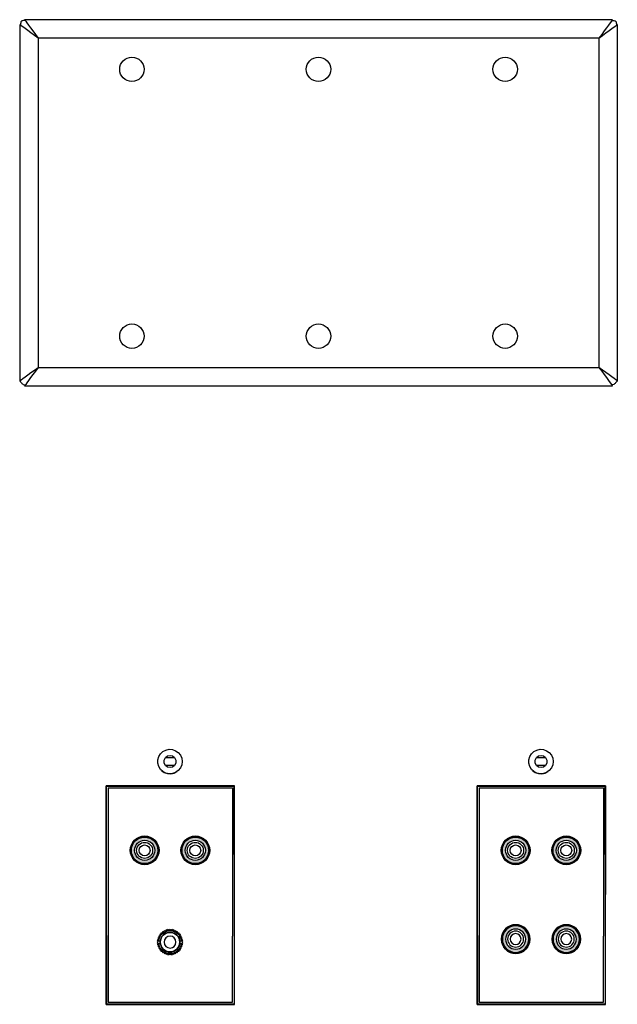
# Model space of a CAD drawing. Units: inches. Extents: x 2 to 143, y -140 to -107.
# Drawn here: x 20 to 27, y -119 to -107 of the extents above; entities that cross this region are included whole.
import ezdxf

# ---------------------------------------------------------------- set-up
doc = ezdxf.new("R2010")
doc.units = ezdxf.units.IN
doc.header["$MEASUREMENT"] = 0
doc.layers.add('7', color=7, linetype='Continuous')

# ---------------------------------------------------------------- blocks, each defined once
blk = doc.blocks.new('RCA-L')
h = blk.add_hatch(color=256)
edge = h.paths.add_edge_path(flags=16)
edge.add_arc((0, 0), 0.124, 0, 360)
edge = h.paths.add_edge_path()
edge.add_arc((0, 0), 0.163, 0, 360)
for radius in [0.177, 0.163, 0.163, 0.163, 0.124, 0.124, 0.124, 0.0984, 0.0984, 0.0984, 0.0669, 0.0669, 0.0669]:
    blk.add_circle((0, 0), radius)
blk = doc.blocks.new('RCA-R')
h = blk.add_hatch(color=1)
edge = h.paths.add_edge_path(flags=16)
edge.add_arc((0, 0), 0.124, 0, 360)
edge = h.paths.add_edge_path()
edge.add_arc((0, 0), 0.163, 0, 360)
for radius in [0.177, 0.163, 0.163, 0.163, 0.124, 0.124, 0.124, 0.0984, 0.0984, 0.0984, 0.0669, 0.0669, 0.0669]:
    blk.add_circle((0, 0), radius)
blk = doc.blocks.new('3.5MM JACK')
at = {"ltscale": 0.5}
for p, q in [((-0.149, 0.016), (-0.119, 0.016)), ((0.119, 0.016), (0.149, 0.016)), ((-0.149, -0.016), (-0.119, -0.016)), ((0.119, -0.016), (0.149, -0.016))]:
    blk.add_line(p, q, dxfattribs=at)
blk.add_lwpolyline([(0.135, 0.056), (0.15, 0.049), (0.142, 0.034), (0.156, 0.025), (0.146, 0.011), (0.157, 0), (0.146, -0.011), (0.156, -0.025), (0.142, -0.034), (0.15, -0.049), (0.135, -0.056), (0.14, -0.071), (0.125, -0.077), (0.127, -0.093), (0.111, -0.095), (0.111, -0.111), (0.095, -0.111), (0.093, -0.127), (0.077, -0.125), (0.071, -0.14), (0.056, -0.135), (0.049, -0.15), (0.034, -0.142), (0.025, -0.156), (0.011, -0.146), (0, -0.157), (-0.011, -0.146), (-0.025, -0.156), (-0.034, -0.142), (-0.049, -0.15), (-0.056, -0.135), (-0.071, -0.14), (-0.077, -0.125), (-0.093, -0.127), (-0.095, -0.111), (-0.111, -0.111), (-0.111, -0.095), (-0.127, -0.093), (-0.125, -0.077), (-0.14, -0.071), (-0.135, -0.056), (-0.15, -0.049), (-0.142, -0.034), (-0.156, -0.025), (-0.146, -0.011), (-0.157, 0), (-0.146, 0.011), (-0.156, 0.025), (-0.142, 0.034), (-0.15, 0.049), (-0.135, 0.056), (-0.14, 0.071), (-0.125, 0.077), (-0.127, 0.093), (-0.111, 0.095), (-0.111, 0.111), (-0.095, 0.111), (-0.093, 0.127), (-0.077, 0.125), (-0.071, 0.14), (-0.056, 0.135), (-0.049, 0.15), (-0.034, 0.142), (-0.025, 0.156), (-0.011, 0.146), (0, 0.157), (0.011, 0.146), (0.025, 0.156), (0.034, 0.142), (0.049, 0.15), (0.056, 0.135), (0.071, 0.14), (0.077, 0.125), (0.093, 0.127), (0.095, 0.111), (0.111, 0.111), (0.111, 0.095), (0.127, 0.093), (0.125, 0.077), (0.14, 0.071)], close=True, dxfattribs=at)
blk.add_circle((0, 0), 0.12)
blk.add_circle((0, 0), 0.0735, dxfattribs=at)
for start, end in [(6.4142, 173.5858), (186.4142, 353.5858)]:
    blk.add_arc((0, 0), 0.141, start, end, dxfattribs=at)

msp = doc.modelspace()

# ---------------------------------------------------------------- linework, layer by layer
for p, q in [((26.927, -116.317), (26.923, -118.998)), ((20.809, -116.345), (22.339, -116.345)), ((25.372, -116.345), (26.902, -116.345)), ((20.809, -118.977), (22.339, -118.977)), ((25.372, -118.977), (26.902, -118.977))]:
    msp.add_line(p, q)
for centre, radius in [((21.101, -107.51), 0.15), ((23.396, -107.51), 0.15), ((25.692, -107.51), 0.15), ((21.101, -110.791), 0.15), ((23.396, -110.791), 0.15), ((25.692, -110.791), 0.15), ((21.258, -117.112), 0.175), ((21.258, -117.112), 0.171), ((21.881, -117.112), 0.175), ((21.881, -117.112), 0.171), ((25.821, -117.112), 0.175), ((25.821, -117.112), 0.171), ((26.444, -117.112), 0.175), ((26.444, -117.112), 0.171), ((21.57, -118.24), 0.12), ((25.821, -118.203), 0.175), ((25.821, -118.203), 0.171), ((26.444, -118.203), 0.175), ((26.444, -118.203), 0.171)]:
    msp.add_circle(centre, radius)
at = {"layer": '7'}
for p, q in [((19.721, -106.96), (19.721, -111.341)), ((19.726, -106.964), (19.721, -106.96)), ((19.738, -106.974), (19.726, -106.964)), ((19.732, -106.956), (19.73, -106.967)), ((19.73, -106.967), (19.73, -106.968)), ((19.733, -106.947), (19.732, -106.956)), ((19.734, -106.941), (19.733, -106.947)), ((19.735, -106.934), (19.734, -106.941)), ((19.737, -106.928), (19.735, -106.934)), ((19.741, -106.924), (19.737, -106.928)), ((19.759, -106.988), (19.738, -106.974)), ((19.743, -106.918), (19.741, -106.924)), ((19.749, -106.916), (19.743, -106.918)), ((19.754, -106.912), (19.749, -106.916)), ((19.766, -106.909), (19.754, -106.912)), ((19.788, -107.009), (19.759, -106.988)), ((19.774, -106.909), (19.766, -106.909)), ((19.781, -106.909), (19.774, -106.909)), ((27.011, -106.9), (19.781, -106.9)), ((19.781, -106.9), (19.784, -106.905)), ((19.789, -106.909), (19.781, -106.909)), ((19.784, -106.905), (19.795, -106.918)), ((19.795, -106.918), (19.809, -106.938)), ((19.809, -106.938), (19.83, -106.967)), ((19.83, -106.967), (19.855, -107.001)), ((19.855, -107.001), (19.884, -107.039)), ((26.938, -107.001), (26.909, -107.039)), ((26.963, -106.967), (26.938, -107.001)), ((26.984, -106.938), (26.963, -106.967)), ((26.998, -106.918), (26.984, -106.938)), ((27.008, -106.905), (26.998, -106.918)), ((27.003, -106.909), (27.011, -106.909)), ((27.005, -107.009), (27.033, -106.988)), ((27.011, -106.9), (27.008, -106.905)), ((27.011, -106.909), (27.019, -106.909)), ((27.019, -106.909), (27.027, -106.909)), ((27.027, -106.909), (27.039, -106.912)), ((27.033, -106.988), (27.054, -106.974)), ((27.039, -106.912), (27.044, -106.916)), ((27.044, -106.916), (27.049, -106.918)), ((27.049, -106.918), (27.052, -106.924)), ((27.052, -106.924), (27.056, -106.928)), ((27.054, -106.974), (27.066, -106.964)), ((27.056, -106.928), (27.057, -106.934)), ((27.057, -106.934), (27.058, -106.941)), ((27.058, -106.941), (27.06, -106.947)), ((27.06, -106.947), (27.061, -106.956)), ((27.061, -106.956), (27.062, -106.967)), ((27.062, -106.967), (27.062, -106.968)), ((27.066, -106.964), (27.071, -106.96)), ((27.071, -106.96), (27.071, -111.341)), ((19.822, -107.034), (19.788, -107.009)), ((19.86, -107.063), (19.822, -107.034)), ((19.902, -107.093), (19.86, -107.063)), ((19.884, -107.039), (19.914, -107.081)), ((19.947, -107.126), (19.902, -107.093)), ((19.914, -107.081), (19.947, -107.126)), ((26.846, -107.126), (19.947, -107.126)), ((19.947, -107.126), (19.947, -111.176)), ((26.879, -107.081), (26.846, -107.126)), ((26.846, -107.126), (26.89, -107.093)), ((26.846, -107.126), (26.846, -111.176)), ((26.909, -107.039), (26.879, -107.081)), ((26.89, -107.093), (26.932, -107.063)), ((26.932, -107.063), (26.97, -107.034)), ((26.97, -107.034), (27.005, -107.009)), ((19.822, -111.267), (19.86, -111.239)), ((19.86, -111.239), (19.902, -111.208)), ((19.914, -111.219), (19.884, -111.262)), ((19.902, -111.208), (19.947, -111.176)), ((19.947, -111.176), (19.914, -111.219)), ((19.947, -111.176), (26.846, -111.176)), ((26.846, -111.176), (26.879, -111.219)), ((26.89, -111.208), (26.846, -111.176)), ((26.879, -111.219), (26.909, -111.262)), ((26.932, -111.239), (26.89, -111.208)), ((26.97, -111.267), (26.932, -111.239)), ((19.721, -111.341), (19.726, -111.337)), ((19.724, -111.338), (19.725, -111.345)), ((19.725, -111.345), (19.728, -111.35)), ((19.726, -111.337), (19.738, -111.328)), ((19.728, -111.35), (19.732, -111.354)), ((19.732, -111.354), (19.739, -111.362)), ((19.738, -111.328), (19.759, -111.313)), ((19.739, -111.362), (19.743, -111.366)), ((19.759, -111.313), (19.788, -111.292)), ((19.788, -111.292), (19.822, -111.267)), ((19.83, -111.334), (19.809, -111.363)), ((19.855, -111.3), (19.83, -111.334)), ((19.884, -111.262), (19.855, -111.3)), ((26.909, -111.262), (26.938, -111.3)), ((26.938, -111.3), (26.963, -111.334)), ((26.963, -111.334), (26.984, -111.363)), ((27.005, -111.292), (26.97, -111.267)), ((27.033, -111.313), (27.005, -111.292)), ((27.054, -111.328), (27.033, -111.313)), ((27.053, -111.362), (27.049, -111.366)), ((27.061, -111.354), (27.053, -111.362)), ((27.066, -111.337), (27.054, -111.328)), ((27.065, -111.35), (27.061, -111.354)), ((27.068, -111.345), (27.065, -111.35)), ((27.071, -111.341), (27.066, -111.337)), ((27.069, -111.338), (27.068, -111.345)), ((19.743, -111.366), (19.747, -111.371)), ((19.747, -111.371), (19.755, -111.378)), ((19.755, -111.378), (19.764, -111.384)), ((19.764, -111.384), (19.779, -111.39)), ((19.779, -111.39), (19.788, -111.391)), ((19.784, -111.396), (19.781, -111.4)), ((19.781, -111.4), (27.011, -111.4)), ((19.795, -111.383), (19.784, -111.396)), ((19.788, -111.391), (19.789, -111.391)), ((19.809, -111.363), (19.795, -111.383)), ((26.984, -111.363), (26.998, -111.383)), ((26.998, -111.383), (27.008, -111.396)), ((27.005, -111.391), (27.003, -111.391)), ((27.014, -111.39), (27.005, -111.391)), ((27.008, -111.396), (27.011, -111.4)), ((27.028, -111.384), (27.014, -111.39)), ((27.037, -111.378), (27.028, -111.384)), ((27.045, -111.371), (27.037, -111.378)), ((27.049, -111.366), (27.045, -111.371)), ((21.42, -115.999), (21.432, -115.96)), ((21.432, -115.96), (21.453, -115.925)), ((21.453, -115.925), (21.483, -115.897)), ((21.483, -115.897), (21.519, -115.879)), ((21.515, -115.971), (21.54, -115.952)), ((21.519, -115.879), (21.559, -115.869)), ((21.54, -115.952), (21.57, -115.946)), ((21.559, -115.869), (21.6, -115.872)), ((21.57, -115.946), (21.6, -115.952)), ((21.6, -115.872), (21.639, -115.887)), ((21.6, -115.952), (21.625, -115.971)), ((21.639, -115.887), (21.672, -115.91)), ((21.672, -115.91), (21.698, -115.942)), ((21.698, -115.942), (21.715, -115.98)), ((25.983, -115.999), (25.995, -115.96)), ((25.995, -115.96), (26.016, -115.925)), ((26.016, -115.925), (26.046, -115.897)), ((26.046, -115.897), (26.081, -115.879)), ((26.078, -115.971), (26.102, -115.952)), ((26.081, -115.879), (26.122, -115.869)), ((26.102, -115.952), (26.133, -115.946)), ((26.122, -115.869), (26.163, -115.872)), ((26.133, -115.946), (26.163, -115.952)), ((26.163, -115.872), (26.202, -115.887)), ((26.163, -115.952), (26.188, -115.971)), ((26.202, -115.887), (26.235, -115.91)), ((26.235, -115.91), (26.261, -115.942)), ((26.261, -115.942), (26.278, -115.98)), ((21.42, -116.041), (21.42, -115.999)), ((21.432, -116.081), (21.42, -116.041)), ((21.453, -116.116), (21.432, -116.081)), ((21.498, -116.002), (21.515, -115.971)), ((21.498, -116.039), (21.498, -116.002)), ((21.515, -116.07), (21.498, -116.039)), ((21.513, -115.971), (21.625, -115.971)), ((21.625, -116.07), (21.513, -116.07)), ((21.54, -116.089), (21.515, -116.07)), ((21.625, -116.07), (21.6, -116.089)), ((21.625, -115.971), (21.642, -116.002)), ((21.642, -116.039), (21.625, -116.07)), ((21.642, -116.002), (21.642, -116.039)), ((21.715, -116.061), (21.698, -116.099)), ((21.715, -115.98), (21.721, -116.02)), ((21.721, -116.02), (21.715, -116.061)), ((25.983, -116.041), (25.983, -115.999)), ((25.995, -116.081), (25.983, -116.041)), ((26.016, -116.116), (25.995, -116.081)), ((26.06, -116.002), (26.078, -115.971)), ((26.06, -116.039), (26.06, -116.002)), ((26.078, -116.07), (26.06, -116.039)), ((26.076, -115.971), (26.188, -115.971)), ((26.188, -116.07), (26.076, -116.07)), ((26.102, -116.089), (26.078, -116.07)), ((26.188, -116.07), (26.163, -116.089)), ((26.188, -115.971), (26.205, -116.002)), ((26.205, -116.039), (26.188, -116.07)), ((26.205, -116.002), (26.205, -116.039)), ((26.278, -116.061), (26.261, -116.099)), ((26.278, -115.98), (26.284, -116.02)), ((26.284, -116.02), (26.278, -116.061)), ((21.483, -116.144), (21.453, -116.116)), ((21.467, -116.131), (21.5, -116.154)), ((21.519, -116.162), (21.483, -116.144)), ((21.5, -116.154), (21.54, -116.169)), ((21.559, -116.171), (21.519, -116.162)), ((21.57, -116.095), (21.54, -116.089)), ((21.54, -116.169), (21.58, -116.171)), ((21.6, -116.169), (21.559, -116.171)), ((21.6, -116.089), (21.57, -116.095)), ((21.58, -116.171), (21.621, -116.162)), ((21.639, -116.154), (21.6, -116.169)), ((21.621, -116.162), (21.656, -116.144)), ((21.672, -116.131), (21.639, -116.154)), ((21.698, -116.099), (21.672, -116.131)), ((26.046, -116.144), (26.016, -116.116)), ((26.03, -116.131), (26.063, -116.154)), ((26.081, -116.162), (26.046, -116.144)), ((26.063, -116.154), (26.102, -116.169)), ((26.122, -116.171), (26.081, -116.162)), ((26.133, -116.095), (26.102, -116.089)), ((26.102, -116.169), (26.143, -116.171)), ((26.163, -116.169), (26.122, -116.171)), ((26.163, -116.089), (26.133, -116.095)), ((26.143, -116.171), (26.184, -116.162)), ((26.202, -116.154), (26.163, -116.169)), ((26.184, -116.162), (26.219, -116.144)), ((26.235, -116.131), (26.202, -116.154)), ((26.261, -116.099), (26.235, -116.131)), ((22.364, -116.317), (20.784, -116.317)), ((20.784, -116.851), (20.784, -116.317)), ((20.788, -116.324), (22.36, -116.324)), ((20.788, -116.847), (20.788, -116.324)), ((22.36, -116.911), (22.36, -116.324)), ((22.364, -117.078), (22.364, -116.317)), ((26.927, -116.317), (25.347, -116.317)), ((25.347, -116.851), (25.347, -116.317)), ((25.351, -116.324), (26.923, -116.324)), ((25.351, -116.847), (25.351, -116.324)), ((26.923, -116.911), (26.923, -116.324)), ((26.927, -117.078), (26.927, -116.317)), ((20.809, -116.345), (20.809, -118.977)), ((22.339, -116.345), (22.339, -117.497)), ((25.372, -116.345), (25.372, -118.977)), ((26.902, -116.345), (26.902, -117.497)), ((20.784, -117.746), (20.784, -116.851)), ((20.788, -117.492), (20.788, -116.847)), ((22.36, -117.076), (22.36, -116.911)), ((25.347, -117.746), (25.347, -116.851)), ((25.351, -117.492), (25.351, -116.847)), ((26.923, -117.076), (26.923, -116.911)), ((22.36, -117.163), (22.36, -117.076)), ((22.36, -117.163), (22.36, -118.41)), ((22.364, -118.414), (22.364, -117.078)), ((26.923, -117.163), (26.923, -117.076)), ((26.923, -117.163), (26.923, -118.41)), ((26.927, -118.414), (26.927, -117.078)), ((20.788, -118.158), (20.788, -117.492)), ((22.339, -117.497), (22.339, -118.165)), ((25.351, -118.158), (25.351, -117.492)), ((26.902, -117.497), (26.902, -118.165)), ((20.784, -119.005), (20.784, -117.746)), ((25.347, -119.005), (25.347, -117.746)), ((20.788, -118.158), (20.788, -118.998)), ((22.339, -118.977), (22.339, -118.165)), ((25.351, -118.158), (25.351, -118.998)), ((26.902, -118.977), (26.902, -118.165)), ((22.36, -118.41), (22.36, -118.998)), ((22.364, -119.005), (22.364, -118.414)), ((26.923, -118.41), (26.923, -118.998)), ((26.927, -119.005), (26.927, -118.414)), ((20.784, -119.005), (22.364, -119.005)), ((20.788, -118.998), (22.36, -118.998)), ((25.347, -119.005), (26.927, -119.005)), ((25.351, -118.998), (26.923, -118.998))]:
    msp.add_line(p, q, dxfattribs=at)

# ---------------------------------------------------------------- block references
at = {"rotation": 270}
for name, p in [('RCA-R', (21.258, -117.112)), ('RCA-L', (21.881, -117.112)), ('RCA-R', (25.821, -117.112)), ('RCA-L', (26.444, -117.112))]:
    msp.add_blockref(name, p, dxfattribs=at)
at = {"xscale": -1}
for name, p, rotation in [('3.5MM JACK', (21.57, -118.24), 180), ('RCA-R', (25.821, -118.203), 270), ('RCA-L', (26.444, -118.203), 270)]:
    msp.add_blockref(name, p, dxfattribs=dict(at, rotation=rotation))

doc.saveas('drawing.dxf')
